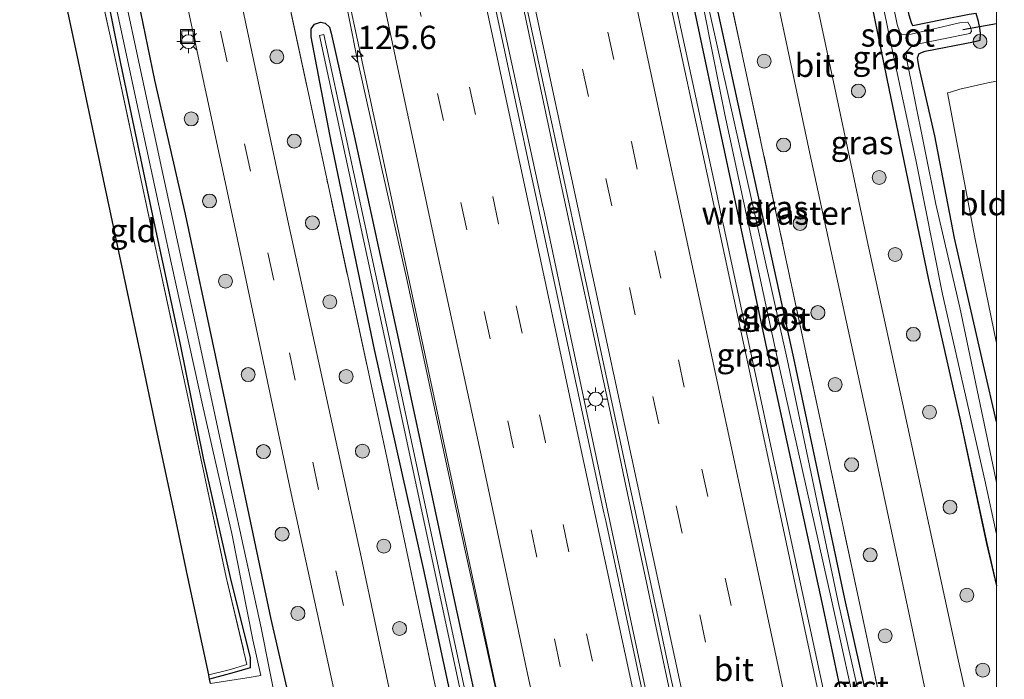
# Model space of a CAD drawing. Units: metres. Extents: x 139999 to 150007, y 400282 to 406251.
# Drawn here: x 149895 to 150001, y 404018 to 404089 of the extents above; entities that cross this region are included whole.
import ezdxf
from ezdxf.enums import TextEntityAlignment as Align

# ---------------------------------------------------------------- set-up
doc = ezdxf.new("R2010")
doc.units = ezdxf.units.M
doc.linetypes.add('IE-TERREINAFSCHEIDING', pattern=[10, 8, -2])
doc.linetypes.add('VW-3-9_STREEP', pattern=[12, 3, -9])
doc.layers.get('0').update_dxf_attribs({"lineweight": 25})
for name, color, linetype, lineweight in [('B-ME-AM-KILOMETR-S-B1', 7, 'Continuous', 18), ('B-ME-BV-GELEIDECONSTRUCTIE-GELEIDERAIL-L-B1', 213, 'BV-GELEIDERAIL', 18), ('B-ME-GR-BOOM-S-B1', 93, 'Continuous', 18), ('B-ME-GW-INSTEEKWATERGANG-L-B1', 10, 'Continuous', 25), ('B-ME-IE-GRASLAND-GV-B6', 93, 'Continuous', 18), ('B-ME-IE-GRONDWERKLIJN-GROND_INGERICHT-GV-B6', 253, 'Continuous', 18), ('B-ME-IE-INRICHTINGSELEMENT-S-B1', 253, 'Continuous', 18), ('B-ME-IE-MEUBILAIR_WEGMEUBILAIR-LICHTMAST-S-B1', 8, 'Continuous', 18), ('B-ME-IE-TERREINAFSCHEIDING-RASTERHEKWERK-L-B1', 8, 'IE-TERREINAFSCHEIDING', 18), ('B-ME-KG-KADASTRAAL-OPNAMEDTMGRENS-L-B1', 10, 'Continuous', 25), ('B-ME-KW-DUIKER-L-B1', 10, 'Continuous', 25), ('B-ME-OG-WATER-GV-B6', 153, 'Continuous', 18), ('B-ME-VH-VERH_SOORT-BITUMEN-GV-B6', 8, 'IE-TERREINAFSCHEIDING-NATUURLIJK-HOUTWAL', 18), ('B-ME-VH-VERH_SOORT-GV-B6', 8, 'Continuous', 18), ('B-ME-VW-MARKERING-39STREEP-015-L-B1', 255, 'VW-3-9_STREEP', 18), ('B-ME-VW-MARKERING-STREEP-015-L-B1', 7, 'Continuous', 18)]:
    doc.layers.add(name, color=color, linetype=linetype, lineweight=lineweight)
doc.styles.add('NLCS-ISO', font='NLCS-ISO.TTF')
doc.linetypes.add('BV-GELEIDERAIL', pattern='A,10,-3,[108,NLCS.SHX,S=1,R=0,X=0,Y=0],-3', length=16)
doc.linetypes.add('IE-TERREINAFSCHEIDING-NATUURLIJK-HOUTWAL', pattern='A,7,-1.5,[67,NLCS.SHX,S=0.75,R=45,X=0,Y=0],-1.5,7,-1.5,[70,NLCS.SHX,S=0.75,R=0,X=0,Y=0],-1.5', length=20)

# ---------------------------------------------------------------- blocks, each defined once
blk = doc.blocks.new('d45cz_FeatureWriter_4_2_FMEBLOCK1')
at = {"layer": 'B-ME-GW-INSTEEKWATERGANG-L-B1'}
for points in [[(-11.66, 53.67, 4.52), (-9.11, 42.31, 4.52), (-5.8, 26.61, 4.54), (-2.47, 12.27, 4.54), (-0.13, 0.82, 4.61), (4.36, -20.79, 4.61), (7.8, -35.96, 4.61), (10.61, -49.13, 4.61), (11.66, -53.67, 4.62)], [(11.66, -36.04, 4.58), (10.28, -29.94, 4.56), (7.15, -16.31, 4.61), (5.03, -5.31, 4.54), (3.35, 2.04, 4.49), (3.16, 3.08, 4.49), (3.35, 3.54, 4.49), (4, 3.8, 4.49), (9.2, 4.81, 4.49), (9.91, 4.98, 4.49), (9.96, 5.71, 4.49), (9.88, 6.31, 4.49), (9.74, 6.99, 4.49), (9.49, 7.85, 4.49), (8.73, 7.76, 4.49), (5.81, 7.16, 4.49), (2.66, 6.54, 4.49), (2.52, 6.84, 4.49), (2.27, 7.67, 4.42), (1.93, 9.42, 4.52), (1.55, 11.61, 4.52), (-0.2, 21.27, 4.7), (-1.85, 28.52, 4.7), (-2.02, 29.33, 4.24), (-2.25, 30.36, 4.61), (-3.28, 34.88, 4.66), (-6.44, 49.73, 4.66)]]:
    blk.add_polyline3d(points, dxfattribs=at)
blk = doc.blocks.new('put')
for p, q in [((0.75, 0.75), (-0.75, 0.75)), ((-0.75, 0.75), (-0.75, -0.75)), ((0.75, -0.75), (0.75, 0.75)), ((-0.75, -0.75), (0.75, -0.75))]:
    blk.add_line(p, q)
blk.add_lwpolyline([(-0.625, 0.625), (0.625, 0.625), (0.625, -0.625), (-0.625, -0.625)], close=True)
blk = doc.blocks.new('boom')
blk.add_hatch(color=256).paths.add_polyline_path([(-0.75, 0, 1), (0.75, 0, 1)])
blk.add_circle((0, 0), 0.75)
blk = doc.blocks.new('hecto')
for p, q in [((0, 0.625), (-0.625, 0)), ((0, -0.625), (0, 0.625)), ((-0.625, 0), (0.625, 0)), ((0.625, 0), (0, -0.625))]:
    blk.add_line(p, q)
blk = doc.blocks.new('lantaarnpaal')
for p, q in [((0, 0.75), (0, 1.25)), ((-0.75, 0), (-1.25, 0)), ((-0.88, 0.88), (-0.53, 0.53)), ((0.53, 0.53), (0.88, 0.88)), ((0.75, 0), (1.25, 0)), ((-0.53, -0.53), (-0.88, -0.88)), ((0, -0.75), (0, -1.25)), ((0.53, -0.53), (0.88, -0.88))]:
    blk.add_line(p, q)
blk.add_circle((0, 0), 0.75)

msp = doc.modelspace()

# ---------------------------------------------------------------- linework, layer by layer
at = {"layer": 'B-ME-BV-GELEIDECONSTRUCTIE-GELEIDERAIL-L-B1'}
for points in [[(149947.1003, 404177.1645, 5.7861), (149949.589, 404165.577, 5.767), (149955.363, 404138.208, 5.745), (149960.391, 404114.693, 5.78), (149964.561, 404095.149, 5.771), (149969.7696, 404071.0263, 5.7772)], [(150000, 403853.62735, 6.25518), (149994.662, 403878.584, 6.276), (149987.296, 403912.8, 6.276), (149986.244, 403917.688, 6.276), (149986.222, 403917.79, 6.276), (149978.874, 403952.009, 6.24), (149977.824, 403956.898, 6.235), (149976.545, 403962.856, 6.229), (149969.136, 403997.063, 6.172), (149968.078, 404001.949, 6.164), (149967.321, 404005.445, 6.159), (149960.018, 404039.674, 6.159), (149958.993, 404044.474, 6.159), (149952.518, 404074.523, 6.112), (149945.225, 404108.755, 6.095), (149944.183, 404113.645, 6.092), (149942.581, 404121.161, 6.088), (149935.246, 404155.384, 6.088), (149934.198, 404160.273, 6.088), (149932.241, 404169.403, 6.088), (149931.427, 404173.243, 6.09)], [(150000, 403841.58672, 6.241), (149993.717, 403870.799, 6.241), (149987.807, 403898.195, 6.241), (149980.943, 403930.192, 6.124), (149975.219, 403956.987, 6.124), (149967.927, 403990.821, 6.124), (149967.793, 403991.444, 6.124), (149960.449, 404025.665, 6.124), (149959.711, 404029.136, 6.124), (149958.671, 404034.027, 6.124), (149951.393, 404068.262, 6.124), (149951.16, 404069.335, 6.123), (149943.738, 404103.539, 6.1), (149943.298, 404105.581, 6.101), (149942.245, 404110.469, 6.104), (149934.877, 404144.684, 6.124), (149928.91, 404172.613, 6.124)], [(149913.4224, 404168.7384, 5.9113), (149914.8573, 404161.9935, 5.9198), (149919.884, 404138.531, 5.9012), (149923.9971, 404119.0331, 5.9214), (149927.4071, 404103.3905, 5.8862), (149929.9258, 404091.6444, 5.8848), (149931.164, 404085.442, 5.847), (149933.911, 404073.064, 5.911), (149936.565, 404061.35, 5.89), (149942.449, 404033.957, 5.89), (149947.599, 404010.573, 5.886), (149952.593, 403987.038, 5.87), (149957.634, 403963.577, 5.887), (149958.1376, 403961.2078, 5.8876)], [(149969.7696, 404071.0263, 5.7772), (149970.477, 404067.75, 5.778), (149970.6073, 404067.1426, 5.7787)], [(149970.6073, 404067.1426, 5.7787), (149976.341, 404040.417, 5.809), (149982.245, 404012.996, 5.806), (149985.5, 403997.412, 5.806), (149992.277, 403966.116, 5.822), (149998.188, 403938.79, 5.837), (150000, 403930.34564, 5.84672)]]:
    msp.add_polyline3d(points, dxfattribs=at)
at = {"layer": 'B-ME-GW-INSTEEKWATERGANG-L-B1'}
for points in [[(149906.499, 404097.272, 4.722), (149904.372, 404107.751, 4.769), (149902.82, 404114.453, 4.769), (149902.257, 404115.335, 4.745), (149901.39, 404115.935, 4.769), (149899.971, 404115.748, 4.792), (149899.426, 404115.611, 4.769), (149899.09, 404114.776, 4.722), (149899.656, 404112.258, 4.769), (149903.582, 404095.583, 4.816), (149905.823, 404084.382, 4.792), (149909.389, 404067.377, 4.792), (149912.186, 404054.372, 4.862), (149914.694, 404041.977, 4.862), (149917.587, 404029.133, 4.862), (149919.759, 404020.507, 4.769), (149919.761, 404019.416, 4.769), (149918.046, 404018.916, 4.792), (149915.391, 404018.209, 4.659)], [(149983.3087, 404016.7596, 4.859), (149981.238, 404026.44, 4.857), (149975.546, 404052.612, 4.845), (149969.99, 404078.557, 4.842), (149966.209, 404096.526, 4.87), (149966.2789, 404097.7552, 4.805), (149966.677, 404098.326, 4.7683), (149967.014, 404098.458, 4.7492), (149967.543, 404098.335, 4.7205), (149968.2965, 404097.5736, 4.664), (149968.642, 404096.351, 4.597), (149972.424, 404078.91, 4.593)], [(149952.686, 403863.475, 5.213), (149953.409, 403862.907, 5.213), (149953.842, 403862.948, 5.213), (149954.579, 403863.133, 5.213), (149955.397, 403863.68, 5.213), (149956.182, 403864.219, 5.213), (149956.357, 403865.013, 5.143), (149953.641, 403877.288, 4.933), (149950.537, 403891.238, 4.886), (149948.296, 403902.984, 4.909), (149945.29, 403915.732, 4.886), (149942.331, 403929.514, 4.862), (149939.346, 403944.755, 4.839), (149936.192, 403959.716, 4.816), (149932.429, 403974.932, 4.816), (149928.578, 403994.151, 4.816), (149925.448, 404009.697, 4.816), (149921.99, 404024.649, 4.792), (149916.047, 404052.855, 4.769), (149912.796, 404068.201, 4.769), (149909.507, 404082.616, 4.769), (149906.499, 404097.272, 4.722)], [(149959.38, 403931.404, 5.087), (149954.379, 403955.101, 5.036), (149949.174, 403979.516, 5.04), (149943.916, 404004.414, 5.005), (149938.374, 404030.116, 5.032), (149933.112, 404053.664, 5.05), (149928.484, 404075.82, 5.027), (149926.317, 404087.263, 4.967), (149926.3029, 404088.1225, 4.93), (149926.6814, 404088.6157, 4.8987), (149927.3279, 404088.8343, 4.8743), (149927.823, 404088.7308, 4.8776), (149928.2976, 404088.3174, 4.8825), (149928.476, 404087.65, 4.887), (149930.923, 404076.617, 4.862), (149935.709, 404054.678, 4.931), (149940.803, 404030.902, 4.982), (149946.428, 404004.799, 4.913), (149951.766, 403980.453, 4.987), (149957.15, 403955.479, 5.023), (149961.999, 403932.143, 4.976)], [(149972.424, 404078.91, 4.593), (149978.177, 404052.703, 4.92), (149983.644, 404026.833, 4.699), (149985.8056, 404017.2449, 4.6954)]]:
    msp.add_polyline3d(points, dxfattribs=at)
at = {"layer": 'B-ME-IE-GRASLAND-GV-B6'}
for points in [[(150000, 403958.06371, 4.66557), (149995.25, 403979.848, 4.628), (149990.723, 404000.806, 4.628), (149985.266, 404026.406, 4.628), (149981.183, 404045.463, 4.605), (149976.68, 404066.598, 4.582), (149972.669, 404085.367, 4.511), (149969.695, 404099.076, 4.511), (149965.967, 404116.859, 4.628), (149961.44, 404137.817, 4.699), (149957.801, 404154.975, 4.699), (149953.711, 404173.928, 4.699), (149952.722, 404178.571, 4.728), (149957.498, 404179.766, 4.72), (149962.429, 404156.919, 4.688), (149968.203, 404129.114, 4.688), (149975.624, 404095.04, 4.688), (149979.917, 404074.739, 4.688), (149986.546, 404044.217, 4.688), (149990.54, 404025.512, 4.688), (149995.82, 404000.617, 4.665), (150000, 403981.58757, 4.73106), (150000, 403958.06371, 4.66557)], [(149931.819, 404173.341, 5.19), (149938.098, 404143.823, 5.19), (149945.377, 404109.578, 5.169), (149946.412, 404104.712, 5.167), (149953.786, 404070.497, 5.236), (149954.84, 404065.61, 5.246), (149956.339, 404058.651, 5.26), (149963.697, 404024.433, 5.276), (149964.748, 404019.545, 5.278), (149967.302, 404007.668, 5.284), (149974.625, 403973.443, 5.284), (149975.403, 403969.809, 5.284), (149982.793, 403935.598, 5.284)], [(149983.176, 403917.659, 5.162), (149975.827, 403951.879, 5.143), (149974.919, 403956.124, 5.143), (149973.872, 403961.013, 5.143), (149966.546, 403995.238, 5.143), (149966.357, 403996.117, 5.143), (149965.31, 404001.006, 5.143), (149957.976, 404035.229, 5.143), (149957.794, 404036.079, 5.144), (149950.441, 404070.298, 5.167), (149949.731, 404073.602, 5.167), (149948.681, 404078.491, 5.167), (149941.33, 404112.71, 5.167), (149940.918, 404114.627, 5.167), (149933.561, 404148.845, 5.167), (149928.464, 404172.502, 5.149)], [(150000, 403927.54721, 5.11796), (149996.942, 403941.73, 5.106), (149991.518, 403967.073, 5.095), (149986.202, 403991.783, 5.077), (149980.521, 404018.356, 5.075), (149975.095, 404043.647, 5.062), (149969.448, 404069.86, 5.035), (149964.21, 404094.268, 5.038), (149958.805, 404119.384, 5.035), (149953.234, 404145.672, 5.013), (149947.764, 404171.35, 5.027)], [(149913.7194, 404168.8127, 5.1323), (149918.184, 404147.83, 5.094), (149923.281, 404124.069, 5.107), (149928.309, 404100.725, 5.104), (149933.361, 404077.284, 5.105), (149938.081, 404055.373, 5.109), (149943.151, 404031.553, 5.116), (149948.76, 404005.239, 5.063), (149953.969, 403981.016, 5.07), (149959.301, 403956.362, 5.085), (149964.326, 403932.738, 5.126)], [(149955.691, 403919.593, 5.125), (149950.598, 403943.341, 5.125), (149947.113, 403959.889, 5.031), (149939.638, 403994.082, 5.031), (149938.57, 403998.966, 5.031), (149938.132, 404000.971, 5.031), (149931.672, 404031.365, 5.031), (149924.233, 404065.565, 5.031), (149923.887, 404067.155, 5.031), (149918.753, 404091.199, 5.031), (149914.468, 404111.468, 4.961), (149907.096, 404145.683, 4.961), (149906.99, 404146.175, 4.961), (149902.769, 404166.073, 5.051), (149907.5, 404167.257, 4.938), (149910.709, 404152.125, 4.938), (149915.899, 404128.401, 4.938), (149922.868, 404095.85, 4.821), (149927.945, 404072.166, 4.868), (149934.396, 404042.213, 4.985), (149939.797, 404016.838, 4.985), (149946.427, 403985.77, 4.985), (149951.77, 403961.301, 4.985), (149958.084, 403931.893, 5.008)], [(149957.801, 404154.975, 4.699), (149961.44, 404137.817, 4.699), (149965.967, 404116.859, 4.628), (149969.695, 404099.076, 4.511), (149972.669, 404085.367, 4.511), (149976.68, 404066.598, 4.582), (149981.183, 404045.463, 4.605), (149985.266, 404026.406, 4.628), (149990.723, 404000.806, 4.628)], [(149958.084, 403931.893, 5.008), (149951.77, 403961.301, 4.985), (149946.427, 403985.77, 4.985), (149939.797, 404016.838, 4.985), (149934.396, 404042.213, 4.985), (149927.945, 404072.166, 4.868), (149922.868, 404095.85, 4.821), (149915.899, 404128.401, 4.938), (149910.709, 404152.125, 4.938)], [(149903.582, 404095.583, 4.816), (149905.823, 404084.382, 4.792), (149909.389, 404067.377, 4.792), (149912.186, 404054.372, 4.862), (149914.694, 404041.977, 4.862), (149917.587, 404029.133, 4.862), (149919.759, 404020.507, 4.769), (149919.761, 404019.416, 4.769), (149918.046, 404018.916, 4.792), (149915.391, 404018.209, 4.659), (149915.294, 404018.666, 4.816), (149917.492, 404019.22, 4.816), (149919.4, 404019.768, 4.816), (149917.17, 404029.165, 4.816), (149915.092, 404038.906, 4.816), (149912.941, 404049.072, 4.816), (149909.627, 404064.265, 4.816), (149905.107, 404085.6, 4.816), (149898.796, 404113.739, 4.816)], [(149997.953, 404010.988, 4.704), (149995.836, 404020.481, 4.727), (149990.435, 404045.447, 4.727), (149986.102, 404065.363, 4.727), (149982.715, 404081.253, 4.727), (149977.977, 404103.454, 4.634)], [(149923.528, 404010.713, 3.833), (149920.931, 404023.734, 3.856), (149917.649, 404038.798, 3.856), (149913.833, 404056.525, 3.856), (149910.349, 404072.528, 3.856), (149907.116, 404087.537, 3.856), (149904.051, 404102.008, 3.856)], [(149985.8056, 404017.2449, 4.6954), (149983.644, 404026.833, 4.699), (149978.177, 404052.703, 4.92), (149972.424, 404078.91, 4.593), (149968.642, 404096.351, 4.597), (149968.2965, 404097.5736, 4.664), (149967.543, 404098.335, 4.7205), (149967.014, 404098.458, 4.7492), (149966.677, 404098.326, 4.7683), (149966.2789, 404097.7552, 4.805), (149966.209, 404096.526, 4.87), (149969.99, 404078.557, 4.842), (149975.546, 404052.612, 4.845), (149981.238, 404026.44, 4.857), (149983.3087, 404016.7596, 4.859)], [(149983.3087, 404016.7596, 4.859), (149981.238, 404026.44, 4.857), (149975.546, 404052.612, 4.845), (149969.99, 404078.557, 4.842), (149966.209, 404096.526, 4.87), (149966.2789, 404097.7552, 4.805), (149966.677, 404098.326, 4.7683), (149967.014, 404098.458, 4.7492), (149967.543, 404098.335, 4.7205), (149968.2965, 404097.5736, 4.664), (149968.642, 404096.351, 4.597), (149972.424, 404078.91, 4.593), (149978.177, 404052.703, 4.92), (149983.644, 404026.833, 4.699), (149985.8056, 404017.2449, 4.6954)], [(149986.258, 404098.166, 3.716), (149988.596, 404086.717, 3.716), (149991.312, 404074.033, 3.716), (149994.2, 404059.586, 3.716), (149998.758, 404039.59, 3.716), (150000, 404033.77927, 3.716), (150000, 404028.24419, 4.6177)], [(149997.827, 404089.765, 4.493), (149998.077, 404088.907, 4.493), (149998.214, 404088.226, 4.493), (149998.296, 404087.632, 4.493), (149998.241, 404086.902, 4.493), (149997.535, 404086.725, 4.493), (149992.332, 404085.721, 4.493), (149991.683, 404085.455, 4.493), (149991.491, 404084.998, 4.493), (149991.685, 404083.956, 4.493), (149993.366, 404076.604, 4.54), (149995.486, 404065.611, 4.61), (149998.613, 404051.974, 4.563), (150000, 404045.87857, 4.585), (150000, 404039.36282, 3.716), (149999.92, 404039.713, 3.716), (149996.055, 404058.177, 3.716), (149993.47, 404069.257, 3.716), (149991.116, 404081.043, 3.716), (149990.339, 404084.94, 3.716), (149990.306, 404085.613, 3.716), (149990.89, 404086.272, 3.716), (149991.483, 404086.489, 3.716), (149997.128, 404087.638, 3.716), (149997.312, 404087.855, 3.716), (149997.191, 404088.336, 3.716), (149996.925, 404088.849, 3.716), (149996.027, 404088.759, 3.716), (149990.808, 404087.547, 3.716), (149989.789, 404087.529, 3.716), (149989.596, 404087.753, 3.716), (149989.314, 404088.603, 3.716), (149987.308, 404098.465, 3.716)], [(149925.448, 404009.697, 4.816), (149921.99, 404024.649, 4.792), (149916.047, 404052.855, 4.769), (149912.796, 404068.201, 4.769), (149909.507, 404082.616, 4.769), (149906.499, 404097.272, 4.722)], [(149906.499, 404097.272, 4.722), (149909.507, 404082.616, 4.769), (149912.796, 404068.201, 4.769), (149916.047, 404052.855, 4.769), (149921.99, 404024.649, 4.792), (149925.448, 404009.697, 4.816), (149928.578, 403994.151, 4.816), (149932.429, 403974.932, 4.816), (149936.192, 403959.716, 4.816), (149939.346, 403944.755, 4.839), (149942.331, 403929.514, 4.862)], [(149985.005, 404017.409, 4.11), (149982.948, 404026.667, 4.205), (149977.481, 404052.609, 4.481), (149971.651, 404078.784, 4.1), (149967.598, 404096.898, 4.214), (149967.211, 404096.902, 4.239), (149970.78, 404078.899, 4.204), (149976.434, 404052.783, 4.216), (149982.258, 404026.724, 4.205), (149984.325, 404017.269, 4.1)], [(149904.91, 404092.506, 3.856), (149907.723, 404079.437, 3.856), (149911.296, 404062.809, 3.856), (149914.707, 404047.367, 3.856), (149917.762, 404033.882, 3.856), (149920.027, 404022.449, 3.856), (149920.888, 404018.604, 3.856), (149919.844, 404018.411, 3.897), (149915.491, 404017.738, 4.066), (149915.391, 404018.209, 4.659), (149918.046, 404018.916, 4.792), (149919.761, 404019.416, 4.769), (149919.759, 404020.507, 4.769), (149917.587, 404029.133, 4.862), (149914.694, 404041.977, 4.862), (149912.186, 404054.372, 4.862), (149909.389, 404067.377, 4.792), (149905.823, 404084.382, 4.792), (149903.582, 404095.583, 4.816)], [(149911.925, 404095.564, 4.961), (149918.239, 404066.156, 4.985), (149924.158, 404038.183, 4.985), (149930.641, 404008.374, 4.985)], [(149985.869, 404094.188, 4.54), (149988.206, 404082.739, 4.61), (149992.694, 404061.123, 4.61), (149996.137, 404045.962, 4.61), (149998.943, 404032.79, 4.61), (150000, 404028.24419, 4.6177), (150000, 404007.85623, 4.72019)], [(150000, 404028.24419, 4.6177), (149998.943, 404032.79, 4.61), (149996.137, 404045.962, 4.61), (149992.694, 404061.123, 4.61), (149988.206, 404082.739, 4.61), (149985.869, 404094.188, 4.54)], [(150000, 404091.59043, 4.55576), (150000, 404082.50907, 4.61), (149999.071, 404082.32, 4.61), (149996.072, 404081.633, 4.61), (149995.062, 404081.311, 4.61), (149994.742, 404081.23, 4.61), (149997.663, 404065.699, 4.634), (150000, 404054.33376, 4.60111), (150000, 404045.87857, 4.585), (149998.613, 404051.974, 4.563), (149995.486, 404065.611, 4.61), (149993.366, 404076.604, 4.54), (149991.685, 404083.956, 4.493), (149991.491, 404084.998, 4.493), (149991.683, 404085.455, 4.493), (149992.332, 404085.721, 4.493), (149997.535, 404086.725, 4.493), (149998.241, 404086.902, 4.493), (149998.296, 404087.632, 4.493), (149998.214, 404088.226, 4.493), (149998.077, 404088.907, 4.493), (149997.827, 404089.765, 4.493)], [(149997.065, 404089.675, 4.493), (149994.147, 404089.077, 4.493), (149990.996, 404088.454, 4.493), (149990.851, 404088.758, 4.493), (149990.609, 404089.584, 4.423)], [(149990.609, 404089.584, 4.423), (149990.851, 404088.758, 4.493), (149990.996, 404088.454, 4.493), (149994.147, 404089.077, 4.493), (149997.065, 404089.675, 4.493)], [(149961.999, 403932.143, 4.976), (149957.15, 403955.479, 5.023), (149951.766, 403980.453, 4.987), (149946.428, 404004.799, 4.913), (149940.803, 404030.902, 4.982), (149935.709, 404054.678, 4.931), (149930.923, 404076.617, 4.862), (149928.476, 404087.65, 4.887), (149928.2976, 404088.3174, 4.8825), (149927.823, 404088.7308, 4.8776), (149927.3279, 404088.8343, 4.8743), (149926.6814, 404088.6157, 4.8987), (149926.3029, 404088.1225, 4.93), (149926.317, 404087.263, 4.967), (149928.484, 404075.82, 5.027), (149933.112, 404053.664, 5.05), (149938.374, 404030.116, 5.032), (149943.916, 404004.414, 5.005), (149949.174, 403979.516, 5.04), (149954.379, 403955.101, 5.036), (149959.38, 403931.404, 5.087)], [(149959.38, 403931.404, 5.087), (149954.379, 403955.101, 5.036), (149949.174, 403979.516, 5.04), (149943.916, 404004.414, 5.005), (149938.374, 404030.116, 5.032), (149933.112, 404053.664, 5.05), (149928.484, 404075.82, 5.027), (149926.317, 404087.263, 4.967), (149926.3029, 404088.1225, 4.93), (149926.6814, 404088.6157, 4.8987), (149927.3279, 404088.8343, 4.8743), (149927.823, 404088.7308, 4.8776), (149928.2976, 404088.3174, 4.8825), (149928.476, 404087.65, 4.887), (149930.923, 404076.617, 4.862), (149935.709, 404054.678, 4.931), (149940.803, 404030.902, 4.982), (149946.428, 404004.799, 4.913), (149951.766, 403980.453, 4.987), (149957.15, 403955.479, 5.023), (149961.999, 403932.143, 4.976)], [(149967.445, 403900.245, 4.385), (149967.899, 403900.408, 4.445), (149961.059, 403931.954, 4.329), (149956.074, 403955.352, 4.296), (149950.807, 403980.049, 4.267), (149945.473, 404004.681, 4.285), (149939.897, 404030.709, 4.309), (149934.79, 404054.475, 4.254), (149930.073, 404076.413, 4.273), (149927.679, 404087.5268, 4.2796), (149927.2082, 404087.4254, 4.2742), (149929.612, 404076.257, 4.261), (149934.333, 404054.336, 4.255), (149939.44, 404030.58, 4.329), (149945.014, 404004.503, 4.295), (149950.276, 403979.949, 4.264), (149955.577, 403955.272, 4.285), (149960.588, 403931.926, 4.318), (149967.445, 403900.245, 4.385)]]:
    msp.add_polyline3d(points, dxfattribs=at)
at = {"layer": 'B-ME-IE-GRONDWERKLIJN-GROND_INGERICHT-GV-B6'}
for points in [[(149898.796, 404113.739, 4.816), (149905.107, 404085.6, 4.816), (149909.627, 404064.265, 4.816), (149912.941, 404049.072, 4.816), (149915.092, 404038.906, 4.816), (149917.17, 404029.165, 4.816), (149919.4, 404019.768, 4.816), (149917.492, 404019.22, 4.816), (149915.294, 404018.666, 4.816), (149913.064, 404029.165, 4.816), (149911.463, 404036.699, 4.816), (149909.8, 404044.529, 4.816), (149908.128, 404052.4, 4.816), (149906.086, 404062.01, 4.816), (149903.982, 404071.916, 4.724), (149900.888, 404086.479, 4.754), (149897.53, 404102.223, 4.693), (149894.967, 404113.947, 4.816), (149898.796, 404113.739, 4.816)], [(150000, 404054.33376, 4.60111), (149997.663, 404065.699, 4.634), (149994.742, 404081.23, 4.61), (149995.062, 404081.311, 4.61), (149996.072, 404081.633, 4.61), (149999.071, 404082.32, 4.61), (150000, 404082.50907, 4.61), (150000, 404054.33376, 4.60111)]]:
    msp.add_polyline3d(points, dxfattribs=at)
at = {"layer": 'B-ME-IE-TERREINAFSCHEIDING-RASTERHEKWERK-L-B1'}
for points in [[(150000, 403958.06371, 4.66557), (149995.25, 403979.848, 4.628), (149990.723, 404000.806, 4.628), (149985.266, 404026.406, 4.628), (149981.183, 404045.463, 4.605), (149976.68, 404066.598, 4.582), (149972.669, 404085.367, 4.511), (149969.695, 404099.076, 4.511), (149965.967, 404116.859, 4.628), (149961.44, 404137.817, 4.699), (149957.801, 404154.975, 4.699), (149953.711, 404173.928, 4.699), (149952.722, 404178.571, 4.728)], [(149984.956, 403807.649, 5.078), (149983.444, 403814.388, 5.031), (149980.43, 403827.85, 5.078), (149981.482, 403831.797, 4.938), (149978.686, 403844.12, 4.938), (149976.298, 403847.236, 4.938), (149973.38, 403860.585, 5.055), (149967.429, 403888.686, 5.055), (149961.94, 403914.006, 5.055), (149958.084, 403931.893, 5.008), (149951.77, 403961.301, 4.985), (149946.427, 403985.77, 4.985), (149939.797, 404016.838, 4.985), (149934.396, 404042.213, 4.985), (149927.945, 404072.166, 4.868), (149922.868, 404095.85, 4.821), (149915.899, 404128.401, 4.938), (149910.709, 404152.125, 4.938), (149907.5, 404167.257, 4.938)], [(149898.796, 404113.739, 4.816), (149905.107, 404085.6, 4.816), (149909.627, 404064.265, 4.816), (149912.941, 404049.072, 4.816), (149915.092, 404038.906, 4.816), (149917.17, 404029.165, 4.816), (149919.4, 404019.768, 4.816), (149917.492, 404019.22, 4.816), (149915.294, 404018.666, 4.816)]]:
    msp.add_polyline3d(points, dxfattribs=at)
at = {"layer": 'B-ME-KG-KADASTRAAL-OPNAMEDTMGRENS-L-B1'}
for p, q in [((149915.391, 404018.209, 4.659), (149915.294, 404018.666, 4.816)), ((149915.491, 404017.738, 4.066), (149915.391, 404018.209, 4.659))]:
    msp.add_line(p, q, dxfattribs=at)
msp.add_polyline3d([(149915.294, 404018.666, 4.816), (149913.064, 404029.165, 4.816), (149911.463, 404036.699, 4.816), (149909.8, 404044.529, 4.816), (149908.128, 404052.4, 4.816), (149906.086, 404062.01, 4.816), (149903.982, 404071.916, 4.724), (149900.888, 404086.479, 4.754), (149897.53, 404102.223, 4.693), (149894.967, 404113.947, 4.816)], dxfattribs=at)
at = {"layer": 'B-ME-KW-DUIKER-L-B1'}
msp.add_line((149996.373, 404088.062, 3.716), (150000, 404088.71069, 3.716), dxfattribs=at)
at = {"layer": 'B-ME-OG-WATER-GV-B6'}
for points in [[(149915.491, 404017.738, 4.066), (149919.844, 404018.411, 3.897), (149920.888, 404018.604, 3.856), (149920.027, 404022.449, 3.856), (149917.762, 404033.882, 3.856), (149914.707, 404047.367, 3.856), (149911.296, 404062.809, 3.856), (149907.723, 404079.437, 3.856), (149904.91, 404092.506, 3.856), (149902.355, 404104.412, 3.856), (149900.518, 404114.145, 3.856), (149900.364, 404114.618, 3.856), (149900.701, 404114.907, 3.856), (149900.885, 404114.852, 3.856), (149901.336, 404114.147, 3.856), (149904.051, 404102.008, 3.856), (149907.116, 404087.537, 3.856), (149910.349, 404072.528, 3.856), (149913.833, 404056.525, 3.856), (149917.649, 404038.798, 3.856), (149920.931, 404023.734, 3.856), (149923.528, 404010.713, 3.833)], [(150000, 404033.77927, 3.716), (149998.758, 404039.59, 3.716), (149994.2, 404059.586, 3.716), (149991.312, 404074.033, 3.716), (149988.596, 404086.717, 3.716), (149986.258, 404098.166, 3.716)], [(149987.308, 404098.465, 3.716), (149989.314, 404088.603, 3.716), (149989.596, 404087.753, 3.716), (149989.789, 404087.529, 3.716), (149990.808, 404087.547, 3.716), (149996.027, 404088.759, 3.716), (149996.925, 404088.849, 3.716), (149997.191, 404088.336, 3.716), (149997.312, 404087.855, 3.716), (149997.128, 404087.638, 3.716), (149991.483, 404086.489, 3.716), (149990.89, 404086.272, 3.716), (149990.306, 404085.613, 3.716), (149990.339, 404084.94, 3.716), (149991.116, 404081.043, 3.716), (149993.47, 404069.257, 3.716), (149996.055, 404058.177, 3.716), (149999.92, 404039.713, 3.716), (150000, 404039.36282, 3.716), (150000, 404033.77927, 3.716)], [(149984.325, 404017.269, 4.1), (149982.258, 404026.724, 4.205), (149976.434, 404052.783, 4.216), (149970.78, 404078.899, 4.204), (149967.211, 404096.902, 4.239), (149967.598, 404096.898, 4.214), (149971.651, 404078.784, 4.1), (149977.481, 404052.609, 4.481), (149982.948, 404026.667, 4.205), (149985.005, 404017.409, 4.11), (149985.0705, 404017.1141, 4.107), (149984.3898, 404016.9728, 4.0967), (149984.325, 404017.269, 4.1)], [(149967.445, 403900.245, 4.385), (149960.588, 403931.926, 4.318), (149955.577, 403955.272, 4.285), (149950.276, 403979.949, 4.264), (149945.014, 404004.503, 4.295), (149939.44, 404030.58, 4.329), (149934.333, 404054.336, 4.255), (149929.612, 404076.257, 4.261), (149927.2082, 404087.4254, 4.2742), (149927.679, 404087.5268, 4.2796), (149930.073, 404076.413, 4.273), (149934.79, 404054.475, 4.254), (149939.897, 404030.709, 4.309), (149945.473, 404004.681, 4.285), (149950.807, 403980.049, 4.267), (149956.074, 403955.352, 4.296), (149961.059, 403931.954, 4.329), (149967.899, 403900.408, 4.445), (149967.445, 403900.245, 4.385)]]:
    msp.add_polyline3d(points, dxfattribs=at)
at = {"layer": 'B-ME-VH-VERH_SOORT-BITUMEN-GV-B6'}
for points in [[(149982.793, 403935.598, 5.284), (149975.403, 403969.809, 5.284), (149974.625, 403973.443, 5.284), (149967.302, 404007.668, 5.284), (149964.748, 404019.545, 5.278), (149963.697, 404024.433, 5.276), (149956.339, 404058.651, 5.26), (149954.84, 404065.61, 5.246), (149953.786, 404070.497, 5.236), (149946.412, 404104.712, 5.167), (149945.377, 404109.578, 5.169), (149938.098, 404143.823, 5.19), (149931.819, 404173.341, 5.19)], [(149928.464, 404172.502, 5.149), (149933.561, 404148.845, 5.167), (149940.918, 404114.627, 5.167), (149941.33, 404112.71, 5.167), (149948.681, 404078.491, 5.167), (149949.731, 404073.602, 5.167), (149950.441, 404070.298, 5.167), (149957.794, 404036.079, 5.144), (149957.976, 404035.229, 5.143), (149965.31, 404001.006, 5.143), (149966.357, 403996.117, 5.143), (149966.546, 403995.238, 5.143), (149973.872, 403961.013, 5.143), (149974.919, 403956.124, 5.143), (149975.827, 403951.879, 5.143), (149983.176, 403917.659, 5.162)], [(149947.764, 404171.35, 5.027), (149953.234, 404145.672, 5.013), (149958.805, 404119.384, 5.035), (149964.21, 404094.268, 5.038), (149969.448, 404069.86, 5.035), (149975.095, 404043.647, 5.062), (149980.521, 404018.356, 5.075), (149986.202, 403991.783, 5.077), (149991.518, 403967.073, 5.095), (149996.942, 403941.73, 5.106), (150000, 403927.54721, 5.11796)], [(149964.326, 403932.738, 5.126), (149959.301, 403956.362, 5.085), (149953.969, 403981.016, 5.07), (149948.76, 404005.239, 5.063), (149943.151, 404031.553, 5.116), (149938.081, 404055.373, 5.109), (149933.361, 404077.284, 5.105), (149928.309, 404100.725, 5.104), (149923.281, 404124.069, 5.107), (149918.184, 404147.83, 5.094), (149913.7194, 404168.8127, 5.1323)], [(149902.769, 404166.073, 5.051), (149906.99, 404146.175, 4.961), (149907.096, 404145.683, 4.961), (149914.468, 404111.468, 4.961), (149918.753, 404091.199, 5.031), (149923.887, 404067.155, 5.031), (149924.233, 404065.565, 5.031), (149931.672, 404031.365, 5.031), (149938.132, 404000.971, 5.031), (149938.57, 403998.966, 5.031), (149939.638, 403994.082, 5.031), (149947.113, 403959.889, 5.031), (149950.598, 403943.341, 5.125), (149955.691, 403919.593, 5.125)], [(150000, 403981.58757, 4.73106), (149995.82, 404000.617, 4.665), (149990.54, 404025.512, 4.688), (149986.546, 404044.217, 4.688), (149979.917, 404074.739, 4.688), (149975.624, 404095.04, 4.688), (149968.203, 404129.114, 4.688), (149962.429, 404156.919, 4.688)], [(149968.559, 404151.552, 4.704), (149969.475, 404150.624, 4.704), (149970.591, 404149.984, 4.704), (149972.14, 404149.521, 4.704), (149973.311, 404149.475, 4.704), (149978.218, 404150.438, 4.704), (149979.689, 404143.92, 4.704), (149976.899, 404143.217, 4.704), (149974.919, 404142.685, 4.704), (149973.709, 404141.8, 4.704), (149972.603, 404141.045, 4.657), (149971.683, 404139.96, 4.634), (149971.269, 404138.355, 4.634), (149971.104, 404136.029, 4.634), (149973.004, 404126.993, 4.634), (149977.977, 404103.454, 4.634), (149982.715, 404081.253, 4.727), (149986.102, 404065.363, 4.727), (149990.435, 404045.447, 4.727), (149995.836, 404020.481, 4.727), (149997.953, 404010.988, 4.704)], [(149949.186, 403923.084, 5.031), (149942.735, 403952.492, 4.961), (149936.534, 403981.315, 4.961), (149930.641, 404008.374, 4.985), (149924.158, 404038.183, 4.985), (149918.239, 404066.156, 4.985), (149911.925, 404095.564, 4.961), (149907.847, 404114.86, 4.903), (149906.721, 404116.35, 4.903), (149905.324, 404117.43, 4.903), (149904.746, 404117.83, 4.903), (149903.807, 404118.037, 4.903), (149901.962, 404118.186, 4.809), (149897.953, 404117.722, 4.809), (149897.096, 404121.803, 4.809), (149900.656, 404122.427, 4.856), (149901.297, 404122.589, 4.856), (149902.362, 404123.368, 4.856), (149903.731, 404125.111, 4.95), (149904.627, 404126.428, 4.95), (149905.137, 404127.679, 4.864), (149903.727, 404134.353, 4.844), (149900.509, 404149.366, 4.896), (149899.166, 404151.313, 5.013)]]:
    msp.add_polyline3d(points, dxfattribs=at)
at = {"layer": 'B-ME-VW-MARKERING-39STREEP-015-L-B1'}
for points in [[(149939.5211, 404175.2682, 5.3206), (149945.651, 404146.475, 5.31), (149953.178, 404111.22, 5.312), (149960.743, 404075.984, 5.325), (149968.326, 404040.782, 5.337), (149975.873, 404005.527, 5.351), (149983.473, 403970.314, 5.356), (149991.042, 403935.076, 5.378), (149998.632, 403899.836, 5.381), (150000, 403893.48772, 5.38568)], [(149936.1326, 404174.4204, 5.415), (149940.417, 404154.262, 5.415), (149947.932, 404119.007, 5.413), (149955.484, 404083.773, 5.407), (149963.047, 404048.585, 5.417), (149970.617, 404013.325, 5.418), (149978.179, 403978.117, 5.439), (149985.773, 403942.838, 5.457), (149993.339, 403907.621, 5.471), (150000, 403876.79911, 5.47187)], [(150000, 403817.70813, 5.48503), (149996.8714, 403832.2665, 5.4698), (149991.8117, 403855.7281, 5.4634), (149986.7806, 403879.1676, 5.4726), (149981.7058, 403902.7565, 5.4318), (149976.6953, 403926.2013, 5.435), (149971.6567, 403949.7052, 5.4076), (149966.2943, 403974.5074, 5.2685), (149961.587, 403996.7204, 5.3973), (149956.5545, 404020.1548, 5.4149), (149951.4916, 404043.6755, 5.3987), (149946.4652, 404067.1743, 5.3776), (149941.5234, 404090.3981, 5.3688), (149936.4399, 404113.8902, 5.3847), (149931.3974, 404137.3716, 5.3889), (149924.0464, 404171.3965, 5.271)], [(149997.9333, 403810.6451, 5.4199), (149993.392, 403831.831, 5.401), (149988.332, 403855.3, 5.401), (149983.291, 403878.767, 5.386), (149978.268, 403902.214, 5.37), (149973.225, 403925.708, 5.344), (149968.202, 403949.15, 5.332), (149963.166, 403972.629, 5.32), (149958.148, 403996.114, 5.323), (149953.1, 404019.603, 5.339), (149948.075, 404043.063, 5.322), (149943.032, 404066.52, 5.307), (149938.126, 404089.45, 5.3), (149933.043, 404112.954, 5.311), (149927.99, 404136.508, 5.31), (149922.859, 404160.333, 5.317), (149920.6846, 404170.5554, 5.3157)], [(149900.01, 404165.382, 4.967), (149901.796, 404156.893, 4.961), (149902.048, 404155.719, 4.96), (149909.38, 404121.495, 4.914), (149916.551, 404087.87, 5.055), (149916.63, 404087.505, 5.055), (149923.965, 404053.282, 5.031), (149928.978, 404029.855, 5.031), (149929.147, 404029.073, 5.031), (149936.56, 403994.867, 5.031), (149943.869, 403960.833, 5.031), (149949.051, 403936.732, 5.148), (149953.869, 403914.484, 5.148), (149958.986, 403890.776, 5.219), (149961.525, 403878.798, 5.219), (149966.642, 403855.499, 5.265), (149971.597, 403832.706, 5.265), (149974.386, 403819.87, 5.242), (149977.778, 403805.992, 5.265)]]:
    msp.add_polyline3d(points, dxfattribs=at)
at = {"layer": 'B-ME-VW-MARKERING-STREEP-015-L-B1'}
for points in [[(149943.0301, 404176.1461, 5.2113), (149949.137, 404147.37, 5.213), (149956.729, 404111.975, 5.209), (149964.246, 404076.823, 5.232), (149971.847, 404041.568, 5.242), (149979.407, 404006.216, 5.249), (149986.995, 403971.071, 5.264), (149994.544, 403935.969, 5.27), (150000, 403910.64284, 5.27287)], [(149932.6398, 404173.5465, 5.4988), (149936.957, 404153.289, 5.496), (149944.506, 404117.841, 5.488), (149952.053, 404082.595, 5.484), (149959.551, 404047.761, 5.481), (149967.244, 404011.962, 5.482), (149974.625, 403977.579, 5.498), (149982.31, 403941.909, 5.53), (149989.745, 403907.144, 5.528), (149997.485, 403871.47, 5.545), (150000, 403859.70975, 5.55414)], [(149927.5589, 404172.2753, 5.4776), (149930.1624, 404160.0087, 5.4764), (149935.748, 404134.0208, 5.4748), (149940.2755, 404113.1003, 5.472), (149945.5984, 404088.3886, 5.4775), (149950.3311, 404066.3254, 5.4869), (149955.3585, 404042.8168, 5.4881), (149960.0846, 404020.9439, 5.5012), (149965.4017, 403996.0585, 5.4976), (149971.2399, 403968.6841, 5.5054), (149976.3527, 403944.8945, 5.5169), (149982.1206, 403918.089, 5.5356), (149987.7912, 403891.4981, 5.5637), (149994.487, 403860.4792, 5.5508), (149999.8858, 403835.4462, 5.5615), (150000, 403834.91295, 5.56169)], [(149994.4451, 403809.8397, 5.3368), (149989.905, 403830.959, 5.316), (149984.763, 403854.753, 5.325), (149979.795, 403877.925, 5.291), (149974.745, 403901.463, 5.287), (149969.711, 403924.892, 5.26), (149964.702, 403948.348, 5.248), (149959.669, 403971.751, 5.243), (149954.646, 403995.329, 5.232), (149949.62, 404018.654, 5.254), (149944.572, 404042.294, 5.245), (149939.551, 404065.588, 5.226), (149934.59, 404088.747, 5.223), (149929.53, 404112.175, 5.235), (149924.484, 404135.678, 5.245), (149919.368, 404159.468, 5.256), (149917.1968, 404169.6828, 5.2533)]]:
    msp.add_polyline3d(points, dxfattribs=at)

# ---------------------------------------------------------------- block references
at = {"layer": 'B-ME-AM-KILOMETR-S-B1', "rotation": 90}
msp.add_blockref('hecto', (149931.2867, 404085.1709, 5.8431), dxfattribs=at)
at = {"layer": 'B-ME-GR-BOOM-S-B1', "rotation": 90}
for p in [(149998.228, 404086.776, 4.71), (149922.611, 404085.127, 5.108), (149975.017, 404084.652, 4.526), (149985.152, 404081.442, 4.616), (149913.414, 404078.44, 4.985), (149924.493, 404076.058, 5.046), (149977.109, 404075.636, 4.496), (149987.389, 404072.142, 4.652), (149915.369, 404069.613, 4.863), (149926.438, 404067.272, 5.108), (149978.874, 404067.206, 4.71), (149989.106, 404063.866, 4.616), (149917.093, 404060.994, 4.955), (149928.309, 404058.779, 5.108), (149980.8, 404057.613, 4.71), (149991.058, 404055.281, 4.616), (149919.533, 404050.951, 4.893), (149930.064, 404050.748, 5.108), (149982.659, 404049.876, 4.587), (149992.8, 404046.906, 4.616), (149921.173, 404042.668, 4.924), (149931.819, 404042.717, 5.108), (149984.425, 404041.268, 4.71), (149995.001, 404036.705, 4.652), (149923.181, 404033.809, 4.985), (149934.122, 404032.506, 5.108), (149986.424, 404031.559, 4.71), (149996.806, 404027.244, 4.652), (149924.884, 404025.274, 4.924), (149935.816, 404023.657, 5.077), (149988.033, 404022.867, 4.649), (149998.523, 404019.177, 4.652)]:
    msp.add_blockref('boom', p, dxfattribs=at)
at = {"layer": 'B-ME-GW-INSTEEKWATERGANG-L-B1'}
msp.add_blockref('d45cz_FeatureWriter_4_2_FMEBLOCK1', (149988.3355, 404081.9171), dxfattribs=at)
at = {"layer": 'B-ME-IE-INRICHTINGSELEMENT-S-B1', "rotation": 90}
msp.add_blockref('put', (149913.011, 404087.302, 4.985), dxfattribs=at)
at = {"layer": 'B-ME-IE-MEUBILAIR_WEGMEUBILAIR-LICHTMAST-S-B1', "rotation": 90}
for p in [(149913.106, 404086.747, 4.985), (149956.897, 404048.319, 5.352)]:
    msp.add_blockref('lantaarnpaal', p, dxfattribs=at)

# ---------------------------------------------------------------- texts
at = {"layer": 'B-ME-AM-KILOMETR-S-B1', "ltscale": 0.2, "style": 'NLCS-ISO'}
msp.add_text('125.6', height=2.5, dxfattribs=at).set_placement((149931.2867, 404085.1709, 5.8431), align=Align.BOTTOM_LEFT)
at = {"layer": 'B-ME-IE-GRASLAND-GV-B6', "ltscale": 0.2, "style": 'NLCS-ISO'}
for p in [(149987.8905, 404085.0296), (149985.552, 404075.88812), (149976.361, 404068.91486), (149976.0073, 404057.6088), (149973.27535, 404053.0591)]:
    msp.add_text('gras', height=2.5, dxfattribs=at).set_placement(p, align=Align.MIDDLE_CENTER)
at = {"layer": 'B-ME-IE-GRONDWERKLIJN-GROND_INGERICHT-GV-B6', "ltscale": 0.2, "style": 'NLCS-ISO'}
for s, p in [('bld', (149998.5595, 404069.32672)), ('gld', (149907.14023, 404066.43374))]:
    msp.add_text(s, height=2.5, dxfattribs=at).set_placement(p, align=Align.MIDDLE_CENTER)
at = {"layer": 'B-ME-IE-TERREINAFSCHEIDING-RASTERHEKWERK-L-B1', "ltscale": 0.2, "style": 'NLCS-ISO'}
msp.add_text('wildraster', height=2.5, dxfattribs=at).set_placement((149976.31662, 404068.30783), align=Align.MIDDLE_CENTER)
at = {"layer": 'B-ME-OG-WATER-GV-B6', "ltscale": 0.2, "style": 'NLCS-ISO'}
for p in [(149989.39049, 404087.46087), (149976.03651, 404056.88727)]:
    msp.add_text('sloot', height=2.5, dxfattribs=at).set_placement(p, align=Align.MIDDLE_CENTER)
at = {"layer": 'B-ME-VH-VERH_SOORT-BITUMEN-GV-B6', "ltscale": 0.2, "style": 'NLCS-ISO'}
for p in [(149980.4599, 404084.20582), (149971.7611, 404019.24893)]:
    msp.add_text('bit', height=2.5, dxfattribs=at).set_placement(p, align=Align.MIDDLE_CENTER)
at = {"layer": 'B-ME-VH-VERH_SOORT-GV-B6', "ltscale": 0.2, "style": 'NLCS-ISO'}
msp.add_text('grst', height=2.5, dxfattribs=at).set_placement((149985.36129, 404017.32018), align=Align.MIDDLE_CENTER)

doc.saveas('drawing.dxf')
